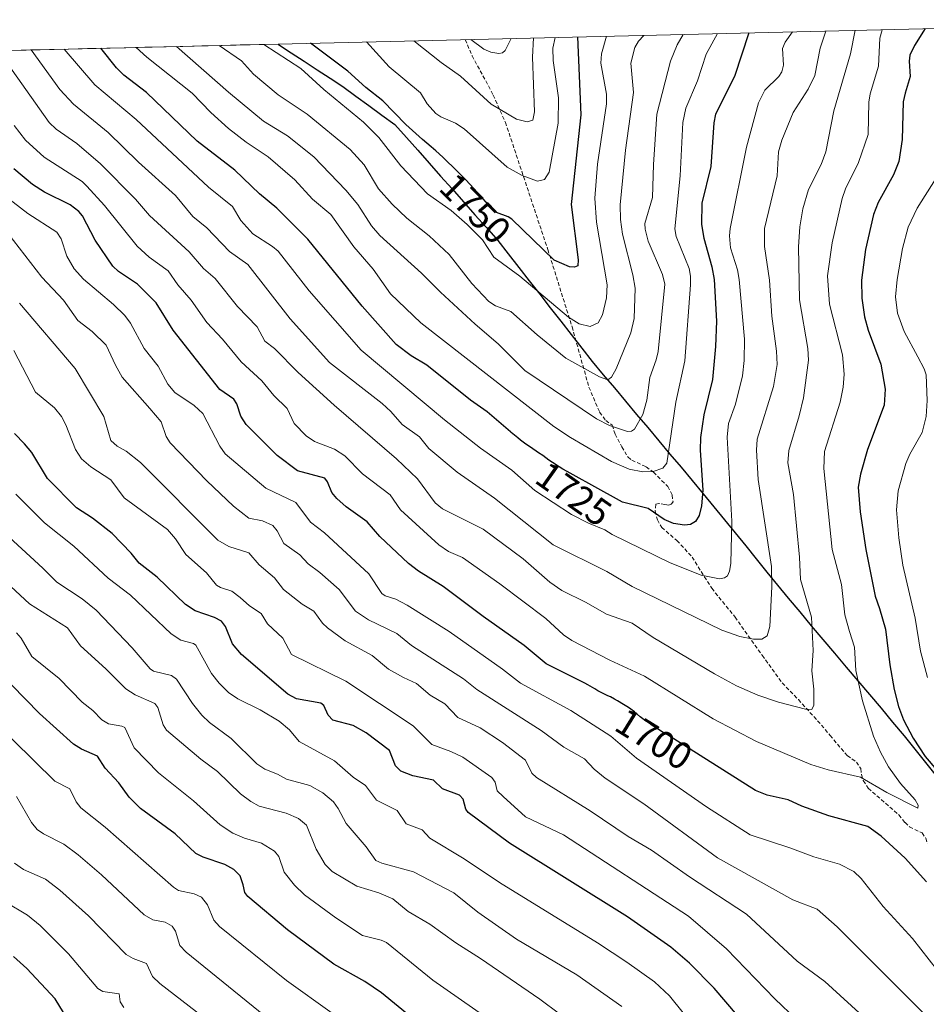
# Model space of a CAD drawing. Units: metres. Extents: x 661374 to 664827, y 4758092 to 4760449.
# Drawn here: x 662864 to 663102, y 4760191 to 4760449 of the extents above; entities that cross this region are included whole.
import ezdxf
from ezdxf.enums import TextEntityAlignment as Align

# ---------------------------------------------------------------- set-up
doc = ezdxf.new("R2010")
doc.units = ezdxf.units.M
doc.header["$MEASUREMENT"] = 0
doc.linetypes.add('TRAZOSX2', pattern=[1.5, 1, -0.5])
for name, color, linetype, lineweight in [('Comunidad autónoma', 142, 'Continuous', 30), ('Curva de nivel maestra', 36, 'Continuous', 30), ('Curva de nivel normal', 36, 'Continuous', 0), ('Municipio', 9, 'Continuous', 13), ('Municipio CxS', 142, 'Continuous', 0), ('Nación', 19, 'Continuous', 30), ('Pastizal CxS', 92, 'Continuous', 0), ('Provincia', 19, 'Continuous', 0), ('Rótulo de curva de nivel directora', 19, 'Continuous', 0), ('Senda', 19, 'TRAZOSX2', 0)]:
    doc.layers.add(name, color=color, linetype=linetype, lineweight=lineweight)
doc.styles.add('Arial', font='txt', dxfattribs={"height": 0.2})

msp = doc.modelspace()

# ---------------------------------------------------------------- linework, layer by layer
at = {"layer": 'Comunidad autónoma', "color": 142, "linetype": 'Continuous', "lineweight": 30}
msp.add_polyline3d([(662931.59, 4760442.66, 1746.08), (662931.68, 4760442.55, 1746.04), (662935.06, 4760440.34, 1745.97), (662938.44, 4760438.14, 1746.05), (662941.83, 4760435.93, 1746.36), (662945.21, 4760433.73, 1746.54), (662948.59, 4760431.52, 1746.84), (662952, 4760429.04, 1746.99), (662955.41, 4760426.55, 1747.37), (662958.82, 4760424.06, 1747.65), (662962.23, 4760421.58, 1748.35), (662965.23, 4760418.2, 1748.14), (662968.22, 4760414.82, 1747.79), (662971.22, 4760411.44, 1747.54), (662974.21, 4760408.06, 1747.28), (662977.21, 4760404.67, 1747.29), (662980.2, 4760401.29, 1747.05), (662983.2, 4760397.91, 1746.69), (662986.19, 4760394.53, 1746.37), (662989.19, 4760391.15, 1746.33), (662991.94, 4760387.63, 1746.06), (662994.69, 4760384.1, 1745.39), (662997.44, 4760380.58, 1744.91), (663000.19, 4760377.06, 1744.47), (663002.94, 4760373.53, 1743.73), (663005.69, 4760370.01, 1743.31), (663008.44, 4760366.49, 1742.61), (663011.19, 4760362.96, 1741.75), (663013.94, 4760359.44, 1740.74), (663016.85, 4760355.98, 1739.79), (663019.76, 4760352.51, 1738.35), (663022.67, 4760349.05, 1736.87), (663025.58, 4760345.58, 1734.91), (663028.5, 4760342.12, 1732.82), (663031.41, 4760338.66, 1731.08), (663034.32, 4760335.19, 1729.16), (663037.23, 4760331.73, 1727.59), (663040.14, 4760328.26, 1725.97), (663043.05, 4760324.8, 1724.11), (663045.83, 4760321.38, 1722.14), (663048.61, 4760317.95, 1720.38), (663051.39, 4760314.53, 1718.92), (663054.17, 4760311.1, 1717.38), (663056.94, 4760307.68, 1716.13), (663059.72, 4760304.25, 1714.81), (663062.5, 4760300.82, 1713.37), (663065.28, 4760297.4, 1711.79), (663068.33, 4760293.79, 1710.56), (663071.37, 4760290.18, 1709.3), (663074.42, 4760286.57, 1707.95), (663077.46, 4760282.96, 1706.71), (663080.51, 4760279.36, 1705.43), (663083.56, 4760275.75, 1704.16), (663086.6, 4760272.14, 1702.87), (663089.65, 4760268.53, 1701.67), (663092.69, 4760264.92, 1700.85), (663095.74, 4760261.31, 1700.24), (663098.52, 4760257.82, 1699.87), (663101.3, 4760254.34, 1699.61), (663104.08, 4760250.85, 1699.74)], dxfattribs=at)
at = {"layer": 'Curva de nivel maestra', "color": 36, "linetype": 'Continuous', "lineweight": 30}
for points in [[(663101.26, 4760446.7, 1700), (663098.43, 4760442.32, 1700), (663097.22, 4760439.74, 1700), (663097.04, 4760438.19, 1700), (663097.33, 4760434.13, 1700), (663095.95, 4760429.76, 1700), (663095.47, 4760427.49, 1700), (663095.23, 4760417.63, 1700), (663094.28, 4760411.91, 1700), (663092.89, 4760408.41, 1700), (663088.88, 4760401.17, 1700), (663087.67, 4760397.96, 1700), (663085.61, 4760388.84, 1700), (663084.52, 4760380.73, 1700), (663084.66, 4760376.03, 1700), (663085.3, 4760371.13, 1700), (663086.26, 4760367.66, 1700), (663089.58, 4760358.73, 1700), (663090.71, 4760352.16, 1700), (663090.51, 4760348.03, 1700), (663086.12, 4760336.34, 1700), (663084.24, 4760329.87, 1700), (663083.67, 4760326.54, 1700), (663084.16, 4760320.06, 1700), (663085.68, 4760310.2, 1700), (663088.13, 4760297.92, 1700), (663089.22, 4760294.67, 1700), (663090.84, 4760289.25, 1700), (663091.92, 4760279.89, 1700), (663093.08, 4760273.47, 1700), (663094.24, 4760269.02, 1700), (663095.54, 4760265.52, 1700), (663098.07, 4760260.74, 1700), (663101.18, 4760255.89, 1700), (663107.9, 4760248.14, 1700)], [(663055.03, 4760445.6, 1725), (663051.28, 4760434.18, 1725), (663046.23, 4760424.32, 1725), (663045.83, 4760422.01, 1725), (663045.06, 4760410.59, 1725), (663042.69, 4760400.97, 1725), (663042.57, 4760395.32, 1725), (663043.18, 4760391.81, 1725), (663045.31, 4760384.25, 1725), (663045.92, 4760380.91, 1725), (663046.53, 4760370, 1725), (663046.27, 4760363.37, 1725), (663045.46, 4760354.77, 1725), (663043.19, 4760345.44, 1725), (663042.3, 4760339.51, 1725), (663042.22, 4760336.16, 1725), (663042.93, 4760325.68, 1725), (663042.63, 4760321.57, 1725), (663041.96, 4760319.05, 1725), (663040.99, 4760317.5, 1725), (663039.7, 4760316.73, 1725), (663038.09, 4760316.54, 1725), (663035.28, 4760317.01, 1725), (663032.83, 4760318.06, 1725), (663028.61, 4760320.91, 1725), (663021.85, 4760322.61, 1725), (663013.86, 4760327.03, 1725), (663009.77, 4760329.26, 1725), (663007.36, 4760330.61, 1725), (663006.26, 4760331.25, 1725), (663005.27, 4760331.85, 1725), (663003.57, 4760332.95, 1725), (663002.6, 4760333.61, 1725), (663000.96, 4760334.77, 1725), (662999.88, 4760335.54, 1725), (662997.73, 4760336.98, 1725), (662996.54, 4760337.81, 1725), (662995.17, 4760338.83, 1725), (662994.4, 4760339.44, 1725), (662992.69, 4760340.87, 1725), (662992.49, 4760341.04, 1725), (662986.44, 4760346.24, 1725), (662982.05, 4760349.33, 1725), (662970.57, 4760358.51, 1725), (662966.45, 4760360.94, 1725), (662962.57, 4760363.92, 1725), (662953.6, 4760373.98, 1725), (662939.39, 4760391.48, 1725), (662931.3, 4760399.62, 1725), (662926.69, 4760403.39, 1725), (662920.28, 4760409.6, 1725), (662910.39, 4760417.22, 1725), (662897.12, 4760429.93, 1725), (662891.13, 4760434.49, 1725), (662889.21, 4760436.4, 1725), (662885.16, 4760441.55, 1725)], [(663010.09, 4760444.53, 1750), (663010.98, 4760424.14, 1750), (663008.4, 4760400.59, 1750), (663010.22, 4760386.14, 1750), (663010.14, 4760384.51, 1750), (663009.28, 4760384.18, 1750), (663007.96, 4760384.3, 1750), (663003.94, 4760386.01, 1750), (662992.83, 4760396.72, 1750), (662991.93, 4760397.35, 1750), (662988.85, 4760398.52, 1750), (662987.54, 4760399.61, 1750), (662987.14, 4760400.03, 1750), (662986.51, 4760400.75, 1750), (662984.79, 4760402.73, 1750), (662982.93, 4760404.79, 1750), (662980.79, 4760407.07, 1750), (662979.59, 4760408.3, 1750), (662977.69, 4760410.21, 1750), (662975.75, 4760412.09, 1750), (662974.8, 4760413, 1750), (662972.94, 4760414.68, 1750), (662971.74, 4760415.73, 1750), (662969.49, 4760417.67, 1750), (662965.1, 4760421.6, 1750), (662959.01, 4760427.82, 1750), (662954.61, 4760431.24, 1750), (662949.9, 4760435.53, 1750), (662940.12, 4760442.86, 1750), (662940.12, 4760442.86, 1750)], [(663101.59, 4760223.06, 1700), (663095.94, 4760229.25, 1700), (663089.72, 4760235.02, 1700), (663086.18, 4760237.51, 1700), (663076, 4760240.37, 1700), (663068.86, 4760242.9, 1700), (663065.3, 4760244.52, 1700), (663059.78, 4760245.75, 1700), (663056.73, 4760246.96, 1700), (663033.64, 4760261.57, 1700), (663032.57, 4760262.22, 1700), (663030.53, 4760263.49, 1700), (663029.65, 4760264.07, 1700), (663028.87, 4760264.6, 1700), (663027.56, 4760265.54, 1700), (663026.54, 4760266.34, 1700), (663025.03, 4760267.59, 1700), (663024.08, 4760268.31, 1700), (663023.47, 4760268.73, 1700), (663022.13, 4760269.56, 1700), (663020.58, 4760270.47, 1700), (663019.78, 4760270.92, 1700), (663018.69, 4760271.5, 1700), (663018.07, 4760271.81, 1700), (663016.78, 4760272.43, 1700), (663015.43, 4760273.15, 1700), (663014.64, 4760273.6, 1700), (663012.75, 4760274.69, 1700), (663012.01, 4760275.1, 1700), (663001.85, 4760280.17, 1700), (662996.14, 4760285.03, 1700), (662985.34, 4760292.59, 1700), (662974.9, 4760300.48, 1700), (662968.44, 4760304.48, 1700), (662965.81, 4760306.46, 1700), (662958.24, 4760313.58, 1700), (662954.98, 4760317.42, 1700), (662949.43, 4760321.36, 1700), (662946.96, 4760323.51, 1700), (662945.7, 4760325.07, 1700), (662944.56, 4760327.94, 1700), (662943.89, 4760328.86, 1700), (662936.68, 4760330.76, 1700), (662931.38, 4760334.81, 1700), (662923.19, 4760342.93, 1700), (662921.86, 4760345.14, 1700), (662920.74, 4760348.32, 1700), (662919.96, 4760349.61, 1700), (662916.29, 4760352.14, 1700), (662904.08, 4760367.67, 1700), (662899.66, 4760374.8, 1700), (662894.71, 4760379.73, 1700), (662889.76, 4760383, 1700), (662888.25, 4760384.46, 1700), (662883.6, 4760391.25, 1700), (662880.32, 4760397.61, 1700), (662879.4, 4760398.77, 1700), (662877.06, 4760400.48, 1700), (662870.34, 4760403.82, 1700), (662867.18, 4760405.87, 1700), (662862.32, 4760409.96, 1700)], [(663061.22, 4760177.23, 1675), (663045.88, 4760195.18, 1675), (663039.43, 4760201.73, 1675), (663034.55, 4760205.92, 1675), (663023.19, 4760213.91, 1675), (662992.26, 4760233.19, 1675), (662981.4, 4760241.23, 1675), (662980.8, 4760242.08, 1675), (662980.09, 4760244.72, 1675), (662979.14, 4760245.79, 1675), (662974.69, 4760247.42, 1675), (662972.31, 4760249.72, 1675), (662966.93, 4760250.82, 1675), (662963.81, 4760252.09, 1675), (662962.39, 4760253.43, 1675), (662960.76, 4760257.48, 1675), (662954.67, 4760262.12, 1675), (662951.25, 4760264.03, 1675), (662945.95, 4760265.45, 1675), (662944.74, 4760266.76, 1675), (662943.55, 4760269.24, 1675), (662942.79, 4760269.85, 1675), (662936.46, 4760270.99, 1675), (662934.11, 4760272.25, 1675), (662922.02, 4760282.61, 1675), (662919.6, 4760285.46, 1675), (662917.84, 4760289.94, 1675), (662916.78, 4760291.34, 1675), (662914.95, 4760292.35, 1675), (662909.86, 4760294.1, 1675), (662907.36, 4760295.71, 1675), (662899.86, 4760302.88, 1675), (662895.15, 4760306.62, 1675), (662893.09, 4760309.2, 1675), (662888.09, 4760314.35, 1675), (662882.95, 4760318.42, 1675), (662878.76, 4760321.11, 1675), (662871.17, 4760328.79, 1675), (662867.03, 4760335.56, 1675), (662865.09, 4760337.85, 1675), (662862.47, 4760340.57, 1675)], [(662973.33, 4760181.98, 1650), (662958.73, 4760193.96, 1650), (662954.36, 4760196.92, 1650), (662946.21, 4760201.45, 1650), (662934.08, 4760210.45, 1650), (662923.63, 4760219.16, 1650), (662922.85, 4760220.23, 1650), (662922.46, 4760222.25, 1650), (662921.62, 4760224.59, 1650), (662920.03, 4760226.24, 1650), (662917.64, 4760227.62, 1650), (662911.98, 4760229.47, 1650), (662910.06, 4760230.46, 1650), (662904.62, 4760235.63, 1650), (662895.5, 4760242.27, 1650), (662892.53, 4760245.2, 1650), (662889.88, 4760248.97, 1650), (662886.3, 4760252.85, 1650), (662884.21, 4760256.03, 1650), (662880.1, 4760257.81, 1650), (662877.97, 4760259.17, 1650), (662869.03, 4760267.2, 1650), (662854.37, 4760282.14, 1650)], [(662878.73, 4760183.18, 1625), (662873.13, 4760192.34, 1625), (662865.73, 4760200.34, 1625), (662862.25, 4760203.46, 1625)]]:
    msp.add_polyline3d(points, dxfattribs=at)
at = {"layer": 'Curva de nivel normal', "color": 36, "linetype": 'Continuous', "lineweight": 0}
for points in [[(663082.89, 4760446.26, 1710), (663082.89, 4760446.26, 1710), (663081.63, 4760440.06, 1710), (663077.3, 4760425.12, 1710), (663075.14, 4760414.44, 1710), (663073.92, 4760411.1, 1710), (663070.67, 4760404.53, 1710), (663069.17, 4760399.45, 1710), (663068.38, 4760394.71, 1710), (663067.99, 4760389.47, 1710), (663068.28, 4760375.57, 1710), (663070.44, 4760362.89, 1710), (663070.6, 4760359.78, 1710), (663069.36, 4760349.91, 1710), (663068.22, 4760345.17, 1710), (663065.44, 4760336.15, 1710), (663065.19, 4760332.88, 1710), (663066.68, 4760324.57, 1710), (663068.31, 4760308.16, 1710), (663068.54, 4760302.29, 1710), (663071.43, 4760292.44, 1710), (663071.85, 4760283.65, 1710), (663071.54, 4760278.35, 1710), (663072.01, 4760273.53, 1710), (663071.99, 4760269.32, 1710), (663071.47, 4760268.23, 1710), (663069.86, 4760268.3, 1710), (663062.77, 4760270.11, 1710), (663057.32, 4760271.97, 1710), (663051.77, 4760274.42, 1710), (663046.01, 4760277.54, 1710), (663029.9, 4760287.08, 1710), (663024.41, 4760290.81, 1710), (663017.72, 4760293.24, 1710), (663012.36, 4760296.3, 1710), (663005.96, 4760299.45, 1710), (663002.87, 4760301.62, 1710), (662995.8, 4760307.76, 1710), (662985.36, 4760315.46, 1710), (662974.66, 4760320.8, 1710), (662972.77, 4760322.39, 1710), (662968.17, 4760328.65, 1710), (662962.64, 4760333.92, 1710), (662946.31, 4760347.97, 1710), (662936.87, 4760356.58, 1710), (662930.62, 4760362.82, 1710), (662928.11, 4760364.79, 1710), (662926.07, 4760368.56, 1710), (662920.94, 4760373.84, 1710), (662915.14, 4760381.17, 1710), (662912.02, 4760383.82, 1710), (662908.28, 4760388.18, 1710), (662897.92, 4760397.72, 1710), (662894.18, 4760402.01, 1710), (662885.01, 4760411.3, 1710), (662878.83, 4760416.63, 1710), (662873.45, 4760420.38, 1710), (662871.57, 4760422.13, 1710), (662858.22, 4760440.91, 1710)], [(663089.96, 4760446.43, 1705), (663089.96, 4760446.43, 1705), (663089.33, 4760444.2, 1705), (663088.98, 4760436.89, 1705), (663086.78, 4760429.62, 1705), (663086.47, 4760427.41, 1705), (663086.32, 4760418.96, 1705), (663083.76, 4760411.64, 1705), (663080.36, 4760404.7, 1705), (663079.44, 4760402.14, 1705), (663076.88, 4760390.56, 1705), (663075.6, 4760381.88, 1705), (663076.15, 4760374.48, 1705), (663079.54, 4760361.19, 1705), (663079.98, 4760356.15, 1705), (663079.69, 4760352.7, 1705), (663078.92, 4760348.78, 1705), (663074.84, 4760335.82, 1705), (663074.68, 4760331.4, 1705), (663076.83, 4760310.2, 1705), (663079.25, 4760301, 1705), (663080.2, 4760293.02, 1705), (663081.39, 4760288.64, 1705), (663082.67, 4760284.6, 1705), (663083.06, 4760278.48, 1705), (663084.79, 4760270.53, 1705), (663087.64, 4760261.26, 1705), (663089.48, 4760257.03, 1705), (663091.61, 4760253.22, 1705), (663094.75, 4760248.86, 1705), (663098.6, 4760244.54, 1705), (663099.4, 4760243.11, 1705), (663099.33, 4760242.38, 1705), (663091.21, 4760246.49, 1705), (663084.24, 4760250.44, 1705), (663075.75, 4760252.4, 1705), (663071.26, 4760253.8, 1705), (663057.01, 4760259.87, 1705), (663045.64, 4760265.76, 1705), (663027.62, 4760276.97, 1705), (663018.58, 4760281.13, 1705), (663008.6, 4760286.29, 1705), (663006.42, 4760287.79, 1705), (663001.76, 4760292.1, 1705), (662989.74, 4760301.19, 1705), (662979.91, 4760308.05, 1705), (662976.23, 4760309.65, 1705), (662973.75, 4760311.36, 1705), (662963.7, 4760320.52, 1705), (662960.99, 4760324.5, 1705), (662953.68, 4760330.04, 1705), (662949.11, 4760334.76, 1705), (662946.34, 4760336.43, 1705), (662941.18, 4760338.46, 1705), (662938.93, 4760339.97, 1705), (662935.85, 4760343.18, 1705), (662933.99, 4760347.15, 1705), (662930.48, 4760350.55, 1705), (662927.34, 4760354.36, 1705), (662921.92, 4760359.33, 1705), (662917, 4760365.33, 1705), (662912.9, 4760369.64, 1705), (662908.83, 4760375.53, 1705), (662905.3, 4760379.52, 1705), (662902.8, 4760383.2, 1705), (662897.82, 4760386.82, 1705), (662894.66, 4760389.69, 1705), (662886.1, 4760400.37, 1705), (662881.49, 4760405.44, 1705), (662880.22, 4760406.6, 1705), (662870.29, 4760412.99, 1705), (662865.41, 4760417.48, 1705), (662862.39, 4760421.34, 1705)], [(663075.21, 4760446.08, 1715), (663073.73, 4760441.56, 1715), (663072.33, 4760434.38, 1715), (663070.59, 4760430.83, 1715), (663066.64, 4760424.76, 1715), (663063.62, 4760417.51, 1715), (663062.81, 4760414.45, 1715), (663062.41, 4760408.13, 1715), (663059.11, 4760394.32, 1715), (663059.13, 4760389.61, 1715), (663060.37, 4760380.73, 1715), (663060.99, 4760371.33, 1715), (663062.25, 4760362.17, 1715), (663062.38, 4760358.69, 1715), (663061.48, 4760352.89, 1715), (663057.19, 4760339.1, 1715), (663056.98, 4760336.21, 1715), (663057.47, 4760328.52, 1715), (663060.94, 4760305.69, 1715), (663061.05, 4760300.39, 1715), (663060.48, 4760289.96, 1715), (663059.79, 4760287.54, 1715), (663058.38, 4760286.67, 1715), (663056.18, 4760286.64, 1715), (663052.62, 4760287.35, 1715), (663047.92, 4760289.05, 1715), (663024.44, 4760300.49, 1715), (663017.74, 4760304.42, 1715), (663003.74, 4760311.38, 1715), (662988.29, 4760323.63, 1715), (662978.51, 4760330.4, 1715), (662971.08, 4760336.64, 1715), (662968.67, 4760339.73, 1715), (662964.15, 4760342.96, 1715), (662961.16, 4760346.35, 1715), (662958.88, 4760348.4, 1715), (662945.1, 4760359.22, 1715), (662934.79, 4760370.66, 1715), (662923.66, 4760384.91, 1715), (662918.83, 4760388.31, 1715), (662912.9, 4760394.49, 1715), (662909.22, 4760397.5, 1715), (662904.67, 4760402.94, 1715), (662894.96, 4760411.74, 1715), (662887.09, 4760419.44, 1715), (662878, 4760426.92, 1715), (662874.42, 4760430.79, 1715), (662866.83, 4760441.12, 1715)], [(663066.47, 4760445.87, 1720), (663066.47, 4760445.87, 1720), (663064.56, 4760443.18, 1720), (663063.8, 4760441.49, 1720), (663064.06, 4760437.15, 1720), (663063.68, 4760435.36, 1720), (663062.83, 4760434.12, 1720), (663059.18, 4760430.61, 1720), (663057.5, 4760427.21, 1720), (663054.38, 4760415.67, 1720), (663050.07, 4760394.31, 1720), (663049.89, 4760392.36, 1720), (663050.17, 4760389.28, 1720), (663051.99, 4760383.5, 1720), (663052.46, 4760380.9, 1720), (663053.84, 4760365.31, 1720), (663053.77, 4760359.72, 1720), (663053.36, 4760355.69, 1720), (663051.52, 4760348.26, 1720), (663049.7, 4760343.2, 1720), (663049.32, 4760339.59, 1720), (663050.56, 4760317.58, 1720), (663050.29, 4760306.46, 1720), (663049.96, 4760304.46, 1720), (663049.38, 4760303.28, 1720), (663048.64, 4760302.75, 1720), (663047.3, 4760302.5, 1720), (663042.53, 4760303.41, 1720), (663034.34, 4760306.67, 1720), (663019.17, 4760314.11, 1720), (663017.25, 4760315.32, 1720), (663012.96, 4760317.07, 1720), (663008.55, 4760319.38, 1720), (662998.9, 4760325.67, 1720), (662992.85, 4760330.98, 1720), (662984.68, 4760336.7, 1720), (662975.19, 4760344.17, 1720), (662953.41, 4760362.4, 1720), (662939.72, 4760377.95, 1720), (662931.61, 4760388.33, 1720), (662930.12, 4760389.61, 1720), (662924.95, 4760392.94, 1720), (662921.86, 4760396.38, 1720), (662919.67, 4760400.07, 1720), (662913.36, 4760405.11, 1720), (662894.36, 4760422.92, 1720), (662883.53, 4760431.96, 1720), (662875.52, 4760441.32, 1720), (662875.52, 4760441.32, 1720)], [(663046.77, 4760445.4, 1730), (663046.77, 4760445.4, 1730), (663043.77, 4760440.02, 1730), (663041.55, 4760433.03, 1730), (663038.48, 4760425.82, 1730), (663037.69, 4760422.1, 1730), (663036.98, 4760408.1, 1730), (663035.6, 4760394.19, 1730), (663035.97, 4760392.19, 1730), (663039.31, 4760383.82, 1730), (663039.68, 4760381.84, 1730), (663039.67, 4760379.56, 1730), (663038.18, 4760359.63, 1730), (663035.82, 4760348.76, 1730), (663033.54, 4760332.77, 1730), (663032.45, 4760331.46, 1730), (663029.88, 4760330.59, 1730), (663027.17, 4760330.51, 1730), (663023.64, 4760331.23, 1730), (663018.98, 4760333.26, 1730), (663008.27, 4760339.49, 1730), (663003.91, 4760342.39, 1730), (662969.05, 4760369.55, 1730), (662961.02, 4760377.22, 1730), (662956.53, 4760383.61, 1730), (662951.44, 4760389.52, 1730), (662945.4, 4760397.94, 1730), (662940.63, 4760401.98, 1730), (662936.02, 4760407.09, 1730), (662928.96, 4760413.07, 1730), (662923.21, 4760416.96, 1730), (662918.58, 4760420.56, 1730), (662913.92, 4760424.68, 1730), (662909.09, 4760429.79, 1730), (662897.15, 4760439.24, 1730), (662894.37, 4760441.77, 1730), (662894.37, 4760441.77, 1730)], [(663037.79, 4760445.19, 1735), (663036.18, 4760442.42, 1735), (663034.48, 4760438.2, 1735), (663030.91, 4760424.25, 1735), (663030.01, 4760411.06, 1735), (663029.76, 4760402.45, 1735), (663027.74, 4760395.66, 1735), (663027.81, 4760394.11, 1735), (663028.6, 4760391.03, 1735), (663032.32, 4760382.28, 1735), (663032.98, 4760379.75, 1735), (663031.2, 4760362.08, 1735), (663030.74, 4760359.85, 1735), (663029.04, 4760355.25, 1735), (663028.23, 4760349.31, 1735), (663027.17, 4760345.56, 1735), (663025.02, 4760341.72, 1735), (663024.21, 4760341.17, 1735), (663023.2, 4760341.14, 1735), (663018.46, 4760342.7, 1735), (663015.09, 4760344.41, 1735), (662996.26, 4760357.13, 1735), (662989.3, 4760364.09, 1735), (662983.24, 4760369.23, 1735), (662974.16, 4760377.58, 1735), (662969.2, 4760382.59, 1735), (662958.24, 4760392.44, 1735), (662956.08, 4760395.02, 1735), (662952.46, 4760400.6, 1735), (662949.34, 4760404.4, 1735), (662941, 4760413.06, 1735), (662934.04, 4760418.56, 1735), (662927.8, 4760422.44, 1735), (662918.62, 4760430.02, 1735), (662904.99, 4760442.02, 1735), (662904.99, 4760442.02, 1735)], [(663027.51, 4760444.94, 1740), (663027.51, 4760444.94, 1740), (663026.1, 4760443.43, 1740), (663025.12, 4760441.76, 1740), (663024.02, 4760437.67, 1740), (663024.78, 4760429.98, 1740), (663022.66, 4760414.82, 1740), (663021.24, 4760400.53, 1740), (663021.33, 4760396.69, 1740), (663021.89, 4760392.86, 1740), (663024.56, 4760382.18, 1740), (663025.16, 4760378.65, 1740), (663024.97, 4760370.72, 1740), (663024.06, 4760366.95, 1740), (663020.25, 4760357.51, 1740), (663018.99, 4760355.37, 1740), (663018.06, 4760354.61, 1740), (663015.82, 4760355.44, 1740), (663007.03, 4760360.36, 1740), (662999.47, 4760366.48, 1740), (662992.62, 4760372.59, 1740), (662988.57, 4760374.08, 1740), (662986.8, 4760375.19, 1740), (662982.36, 4760379.88, 1740), (662976.41, 4760387.52, 1740), (662971.2, 4760392.39, 1740), (662965.34, 4760396.98, 1740), (662961.49, 4760400.69, 1740), (662957.95, 4760404.75, 1740), (662954.12, 4760410.96, 1740), (662950.46, 4760415.01, 1740), (662939.24, 4760424.27, 1740), (662931.61, 4760429.31, 1740), (662925.19, 4760434.79, 1740), (662922.02, 4760438.29, 1740), (662916.15, 4760442.29, 1740)], [(663017.66, 4760444.71, 1745), (663016.36, 4760440.08, 1745), (663016.16, 4760437.61, 1745), (663017.64, 4760429.49, 1745), (663017.69, 4760426.95, 1745), (663015.34, 4760411.18, 1745), (663014.63, 4760402.22, 1745), (663015.03, 4760395.96, 1745), (663017.82, 4760379.55, 1745), (663017.7, 4760376.13, 1745), (663016.65, 4760371.68, 1745), (663015.48, 4760369.62, 1745), (663013.44, 4760368.62, 1745), (663010.52, 4760369.3, 1745), (663007.74, 4760371.1, 1745), (662994.98, 4760381.8, 1745), (662988.18, 4760386.84, 1745), (662985.15, 4760391.34, 1745), (662981.12, 4760395.34, 1745), (662977, 4760399.02, 1745), (662970.77, 4760403.44, 1745), (662963.79, 4760410.76, 1745), (662958.04, 4760418.19, 1745), (662954, 4760422.2, 1745), (662943.62, 4760430.75, 1745), (662937.57, 4760436.24, 1745), (662927.82, 4760442.57, 1745)], [(663004.24, 4760444.39, 1755), (663003.61, 4760441.56, 1755), (663003.67, 4760438.37, 1755), (663005.13, 4760428.55, 1755), (663005.01, 4760421.9, 1755), (663002.69, 4760409.08, 1755), (663001.39, 4760407.19, 1755), (662999.57, 4760406.73, 1755), (662995.56, 4760408.22, 1755), (662991.65, 4760410.4, 1755), (662980.38, 4760420.46, 1755), (662978.07, 4760421.96, 1755), (662974.29, 4760423.57, 1755), (662972.97, 4760424.47, 1755), (662970.64, 4760427, 1755), (662968.91, 4760429.91, 1755), (662960.72, 4760436.71, 1755), (662954.78, 4760443.21, 1755)], [(662998.56, 4760444.25, 1760), (662998.56, 4760444.25, 1760), (662998.28, 4760439.21, 1760), (662998.83, 4760424.9, 1760), (662998.36, 4760422.74, 1760), (662996.92, 4760422.28, 1760), (662994.13, 4760422.94, 1760), (662987.48, 4760426.9, 1760), (662979.45, 4760434.27, 1760), (662974.37, 4760437.8, 1760), (662967.14, 4760443.51, 1760)], [(662992.72, 4760444.11, 1765), (662992.72, 4760444.11, 1765), (662991.15, 4760440.99, 1765), (662990.39, 4760440.35, 1765), (662989.44, 4760440.15, 1765), (662987.33, 4760440.53, 1765), (662985.52, 4760441.31, 1765), (662982.13, 4760443.86, 1765), (662982.13, 4760443.86, 1765)], [(663103.91, 4760407.27, 1695), (663099.13, 4760399.6, 1695), (663096.76, 4760394.66, 1695), (663095.26, 4760389.09, 1695), (663093.85, 4760380.91, 1695), (663093.46, 4760376.4, 1695), (663093.99, 4760372.11, 1695), (663095.71, 4760367.32, 1695), (663099.26, 4760360.69, 1695), (663100.99, 4760357.52, 1695), (663101.44, 4760355.99, 1695), (663101.76, 4760349.2, 1695), (663101.51, 4760345.03, 1695), (663100.39, 4760340.8, 1695), (663097.18, 4760335.17, 1695), (663096.17, 4760332.67, 1695), (663094.18, 4760325.58, 1695), (663093.7, 4760320.52, 1695), (663094.32, 4760313.23, 1695), (663095.34, 4760306.08, 1695), (663098.57, 4760292.19, 1695), (663099.96, 4760283.55, 1695), (663101.84, 4760276.57, 1695)], [(663104.42, 4760199.78, 1695), (663097.88, 4760208.21, 1695), (663090.18, 4760216.6, 1695), (663084.41, 4760223.94, 1695), (663082.56, 4760225.79, 1695), (663078.78, 4760227.68, 1695), (663071.99, 4760229.58, 1695), (663065.77, 4760231.98, 1695), (663055.33, 4760235.37, 1695), (663043.9, 4760242.71, 1695), (663025.51, 4760255.47, 1695), (663018.79, 4760261.25, 1695), (663008.29, 4760267.93, 1695), (662995.14, 4760275.11, 1695), (662990.46, 4760278.82, 1695), (662976.4, 4760288.66, 1695), (662965.45, 4760295.58, 1695), (662962.45, 4760297.16, 1695), (662959.7, 4760298, 1695), (662958.81, 4760298.63, 1695), (662955.37, 4760303.82, 1695), (662943.75, 4760314.54, 1695), (662940.07, 4760317.34, 1695), (662936.21, 4760322.48, 1695), (662928.38, 4760326.21, 1695), (662917.76, 4760335.26, 1695), (662916.28, 4760337.25, 1695), (662911.89, 4760345.83, 1695), (662909.61, 4760347.9, 1695), (662904.53, 4760351.36, 1695), (662902.71, 4760353.47, 1695), (662900.15, 4760358.22, 1695), (662896.52, 4760362.82, 1695), (662892.87, 4760369.48, 1695), (662891.42, 4760371.53, 1695), (662888.47, 4760374.4, 1695), (662880.58, 4760381, 1695), (662878.11, 4760383.77, 1695), (662876.24, 4760387.09, 1695), (662874.77, 4760391.56, 1695), (662873.58, 4760393.33, 1695), (662866.01, 4760398.23, 1695), (662854.4, 4760407.12, 1695)], [(663101.03, 4760188.36, 1690), (663078.17, 4760211.29, 1690), (663072.95, 4760215.88, 1690), (663066.53, 4760218.32, 1690), (663046.8, 4760229.35, 1690), (663027.44, 4760243.47, 1690), (663017.32, 4760250.22, 1690), (663014.48, 4760252.54, 1690), (663011.92, 4760255.28, 1690), (663006.47, 4760258.32, 1690), (663000.52, 4760262.69, 1690), (662983.71, 4760273.43, 1690), (662980.2, 4760276.27, 1690), (662966.54, 4760284.96, 1690), (662962.75, 4760288.15, 1690), (662955.32, 4760291.72, 1690), (662951.91, 4760293.97, 1690), (662947.59, 4760299.67, 1690), (662942.54, 4760304.16, 1690), (662939.52, 4760306.42, 1690), (662937.3, 4760308.74, 1690), (662933.08, 4760311.78, 1690), (662931.35, 4760315.1, 1690), (662930.22, 4760316.42, 1690), (662927.53, 4760317.71, 1690), (662923.93, 4760318.41, 1690), (662919.93, 4760321.55, 1690), (662912.91, 4760328.2, 1690), (662903.29, 4760338.1, 1690), (662902.26, 4760339.81, 1690), (662900.94, 4760343.64, 1690), (662898, 4760347.13, 1690), (662890.75, 4760355.32, 1690), (662888.93, 4760358.51, 1690), (662886.55, 4760363.76, 1690), (662882.89, 4760367.35, 1690), (662879.13, 4760370.21, 1690), (662875.35, 4760375.49, 1690), (662869.7, 4760381.55, 1690), (662859.23, 4760394.97, 1690)], [(663085.94, 4760186.91, 1685), (663074.88, 4760196.91, 1685), (663067.63, 4760202.22, 1685), (663054.35, 4760214.55, 1685), (663039.45, 4760224.34, 1685), (663029.45, 4760231.32, 1685), (663023.38, 4760234.92, 1685), (663013.42, 4760241.65, 1685), (662999.37, 4760250.4, 1685), (662998.09, 4760251.55, 1685), (662996.41, 4760254.9, 1685), (662990.39, 4760259.56, 1685), (662984.57, 4760263.39, 1685), (662978.71, 4760266.1, 1685), (662975.27, 4760269.69, 1685), (662971.49, 4760271.95, 1685), (662967.9, 4760275.07, 1685), (662964.46, 4760276.63, 1685), (662960.52, 4760278.79, 1685), (662956.22, 4760282.4, 1685), (662949.17, 4760286.25, 1685), (662944.54, 4760289.63, 1685), (662943.23, 4760290.88, 1685), (662940.96, 4760293.96, 1685), (662937.89, 4760295.83, 1685), (662933.01, 4760299.69, 1685), (662930.62, 4760302.74, 1685), (662926.64, 4760306.11, 1685), (662923.91, 4760309.3, 1685), (662918.64, 4760310.92, 1685), (662915.8, 4760312.63, 1685), (662895.5, 4760332.95, 1685), (662891.76, 4760335.97, 1685), (662889.38, 4760337.26, 1685), (662887.79, 4760338.75, 1685), (662885.88, 4760345.04, 1685), (662878.36, 4760357.64, 1685), (662863.83, 4760374.76, 1685)], [(662862.35, 4760362.31, 1680), (662867.98, 4760351.45, 1680), (662872.98, 4760347.32, 1680), (662874.82, 4760345.07, 1680), (662875.99, 4760342.87, 1680), (662878.51, 4760336.42, 1680), (662880.09, 4760333.91, 1680), (662882.51, 4760331.83, 1680), (662887.74, 4760328.41, 1680), (662891.27, 4760323.75, 1680), (662902.62, 4760315.37, 1680), (662904.74, 4760312.97, 1680), (662907.42, 4760308.85, 1680), (662912.82, 4760304.01, 1680), (662915.43, 4760300.84, 1680), (662916.47, 4760300.19, 1680), (662919.5, 4760299.26, 1680), (662921.65, 4760297.59, 1680), (662924.07, 4760295.37, 1680), (662927.18, 4760293.43, 1680), (662928.82, 4760290.66, 1680), (662932.87, 4760286.88, 1680), (662935.15, 4760282.67, 1680), (662949.36, 4760275.67, 1680), (662966.97, 4760263.95, 1680), (662971.91, 4760259.03, 1680), (662976.89, 4760257.24, 1680), (662980.06, 4760255.72, 1680), (662987.64, 4760250.4, 1680), (662988.5, 4760249.16, 1680), (662989, 4760246.9, 1680), (662990.57, 4760245.4, 1680), (662996.48, 4760240.11, 1680), (663006.4, 4760235.34, 1680), (663039.19, 4760214.07, 1680), (663049.1, 4760205.45, 1680), (663061.84, 4760192.34, 1680), (663067.46, 4760186.99, 1680)], [(663048.14, 4760175.77, 1670), (663034.2, 4760193.2, 1670), (663030.28, 4760196.81, 1670), (663023.02, 4760202, 1670), (663015.35, 4760207.03, 1670), (662989.66, 4760222.84, 1670), (662980.33, 4760229.11, 1670), (662971.41, 4760234.45, 1670), (662969.33, 4760236.69, 1670), (662965.2, 4760238.24, 1670), (662962.83, 4760241.78, 1670), (662957.37, 4760244.49, 1670), (662954.49, 4760248.26, 1670), (662951.3, 4760250.51, 1670), (662946.34, 4760254.78, 1670), (662937.09, 4760259.83, 1670), (662934.6, 4760262.93, 1670), (662931.86, 4760265.19, 1670), (662926.92, 4760268.15, 1670), (662921.07, 4760270.98, 1670), (662918.57, 4760272.67, 1670), (662916.13, 4760275.09, 1670), (662914.1, 4760277.68, 1670), (662910.06, 4760285.06, 1670), (662909.39, 4760285.52, 1670), (662906.09, 4760286.4, 1670), (662903.54, 4760288.06, 1670), (662892.89, 4760298.18, 1670), (662887.07, 4760302.66, 1670), (662878.04, 4760311.01, 1670), (662870.38, 4760317.13, 1670), (662862.81, 4760324.65, 1670)], [(663021.73, 4760190.33, 1665), (663009.9, 4760198.7, 1665), (662994.06, 4760208.04, 1665), (662983.95, 4760215.06, 1665), (662977.67, 4760220.12, 1665), (662967.05, 4760225.67, 1665), (662958.79, 4760227.92, 1665), (662957.24, 4760228.68, 1665), (662954.7, 4760232.24, 1665), (662949.4, 4760238.32, 1665), (662947.35, 4760242.27, 1665), (662946.09, 4760243.98, 1665), (662943.35, 4760246.38, 1665), (662939.95, 4760248.3, 1665), (662933.77, 4760250, 1665), (662931.42, 4760251.28, 1665), (662928.09, 4760252.55, 1665), (662926.06, 4760254.02, 1665), (662919.3, 4760260.59, 1665), (662913.63, 4760264.85, 1665), (662911.57, 4760266.76, 1665), (662909.16, 4760269.77, 1665), (662904.99, 4760276.21, 1665), (662903.62, 4760277.14, 1665), (662898.93, 4760278.3, 1665), (662898.06, 4760278.85, 1665), (662893.37, 4760284.41, 1665), (662883.94, 4760294.22, 1665), (662880.2, 4760297.19, 1665), (662873.55, 4760301.56, 1665), (662869.92, 4760305.28, 1665), (662855.54, 4760318.45, 1665)], [(663005.32, 4760188.42, 1660), (663000.19, 4760192.25, 1660), (662984.68, 4760202.97, 1660), (662978.19, 4760207.02, 1660), (662971.37, 4760211.92, 1660), (662965.69, 4760215.26, 1660), (662961.66, 4760218.57, 1660), (662957.96, 4760220.19, 1660), (662952.24, 4760221.91, 1660), (662945.81, 4760225.72, 1660), (662943.97, 4760227.55, 1660), (662941.58, 4760231.61, 1660), (662939.07, 4760237.91, 1660), (662936.9, 4760239.62, 1660), (662933.74, 4760241.06, 1660), (662926.63, 4760242.85, 1660), (662924.41, 4760244.07, 1660), (662921.71, 4760246.09, 1660), (662915.74, 4760251.93, 1660), (662911.35, 4760255.16, 1660), (662902.33, 4760262.84, 1660), (662901.43, 4760264.22, 1660), (662900.04, 4760268.78, 1660), (662899.27, 4760269.79, 1660), (662894.12, 4760272.07, 1660), (662891.71, 4760273.65, 1660), (662886.44, 4760278.89, 1660), (662879.77, 4760284.89, 1660), (662876.39, 4760289.62, 1660), (662866.46, 4760295.92, 1660), (662855.25, 4760306.19, 1660)], [(662993.85, 4760182.19, 1655), (662972.14, 4760197.25, 1655), (662959.99, 4760207.12, 1655), (662958.64, 4760207.77, 1655), (662953.68, 4760208.94, 1655), (662946.69, 4760213.57, 1655), (662938.53, 4760219.68, 1655), (662935.87, 4760222.17, 1655), (662933.16, 4760225.61, 1655), (662931.76, 4760229.73, 1655), (662930.61, 4760231.11, 1655), (662927.27, 4760233.14, 1655), (662922.82, 4760234.5, 1655), (662919.73, 4760235.8, 1655), (662916.41, 4760238.02, 1655), (662909.44, 4760244.25, 1655), (662900.28, 4760251.63, 1655), (662893.86, 4760258.2, 1655), (662891.44, 4760263.47, 1655), (662890.62, 4760263.89, 1655), (662887.14, 4760264.44, 1655), (662885.39, 4760265.54, 1655), (662883.03, 4760267.94, 1655), (662880.22, 4760270.12, 1655), (662874.2, 4760276.31, 1655), (662867.08, 4760282.1, 1655), (662864.27, 4760286.91, 1655), (662863.01, 4760288.35, 1655)], [(662945.75, 4760188.58, 1645), (662933.76, 4760197.17, 1645), (662916.21, 4760211.35, 1645), (662914.75, 4760212.97, 1645), (662913.1, 4760217.05, 1645), (662911.52, 4760219, 1645), (662909.62, 4760219.94, 1645), (662905.53, 4760220.77, 1645), (662904.17, 4760221.63, 1645), (662886.24, 4760237.34, 1645), (662879.88, 4760242.46, 1645), (662878.62, 4760244.01, 1645), (662877.02, 4760247.44, 1645), (662873.06, 4760249.46, 1645), (662845.58, 4760276.45, 1645)], [(662940.78, 4760177.58, 1640), (662907.46, 4760204.61, 1640), (662905.81, 4760206.37, 1640), (662904.7, 4760210.13, 1640), (662903.85, 4760211.41, 1640), (662902, 4760212.44, 1640), (662898.74, 4760213.09, 1640), (662896.5, 4760214.41, 1640), (662885.3, 4760224.88, 1640), (662879.17, 4760230.14, 1640), (662875.42, 4760232.88, 1640), (662870.09, 4760235.61, 1640), (662868.48, 4760236.79, 1640), (662866.98, 4760238.59, 1640), (662863.06, 4760245.41, 1640)], [(662916.01, 4760184.48, 1635), (662900.61, 4760196.38, 1635), (662898.69, 4760198.23, 1635), (662897.12, 4760201.61, 1635), (662893.62, 4760202.94, 1635), (662891.78, 4760204.01, 1635), (662881.92, 4760214.12, 1635), (662874.39, 4760220.89, 1635), (662870.61, 4760223.72, 1635), (662864.87, 4760226.27, 1635), (662862.53, 4760227.97, 1635)], [(662891.12, 4760190.06, 1630), (662890.21, 4760191.55, 1630), (662889.91, 4760193.7, 1630), (662885.67, 4760194.33, 1630), (662884.38, 4760195.06, 1630), (662876.63, 4760204.17, 1630), (662869.21, 4760211.56, 1630), (662865.94, 4760214.34, 1630), (662860.03, 4760217.83, 1630)]]:
    msp.add_polyline3d(points, dxfattribs=at)
at = {"layer": 'Municipio', "color": 9, "linetype": 'Continuous', "lineweight": 13}
msp.add_polyline3d([(662931.59, 4760442.66, 1746.08), (662931.68, 4760442.55, 1746.04), (662935.06, 4760440.34, 1745.97), (662938.44, 4760438.14, 1746.05), (662941.83, 4760435.93, 1746.36), (662945.21, 4760433.73, 1746.54), (662948.59, 4760431.52, 1746.84), (662952, 4760429.04, 1746.99), (662955.41, 4760426.55, 1747.37), (662958.82, 4760424.06, 1747.65), (662962.23, 4760421.58, 1748.35), (662965.23, 4760418.2, 1748.14), (662968.22, 4760414.82, 1747.79), (662971.22, 4760411.44, 1747.54), (662974.21, 4760408.06, 1747.28), (662977.21, 4760404.67, 1747.29), (662980.2, 4760401.29, 1747.05), (662983.2, 4760397.91, 1746.69), (662986.19, 4760394.53, 1746.37), (662989.19, 4760391.15, 1746.33), (662991.94, 4760387.63, 1746.06), (662994.69, 4760384.1, 1745.39), (662997.44, 4760380.58, 1744.91), (663000.19, 4760377.06, 1744.47), (663002.94, 4760373.53, 1743.73), (663005.69, 4760370.01, 1743.31), (663008.44, 4760366.49, 1742.61), (663011.19, 4760362.96, 1741.75), (663013.94, 4760359.44, 1740.74), (663016.85, 4760355.98, 1739.79), (663019.76, 4760352.51, 1738.35), (663022.67, 4760349.05, 1736.87), (663025.58, 4760345.58, 1734.91), (663028.5, 4760342.12, 1732.82), (663031.41, 4760338.66, 1731.08), (663034.32, 4760335.19, 1729.16), (663037.23, 4760331.73, 1727.59), (663040.14, 4760328.26, 1725.97), (663043.05, 4760324.8, 1724.11), (663045.83, 4760321.38, 1722.14), (663048.61, 4760317.95, 1720.38), (663051.39, 4760314.53, 1718.92), (663054.17, 4760311.1, 1717.38), (663056.94, 4760307.68, 1716.13), (663059.72, 4760304.25, 1714.81), (663062.5, 4760300.82, 1713.37), (663065.28, 4760297.4, 1711.79), (663068.33, 4760293.79, 1710.56), (663071.37, 4760290.18, 1709.3), (663074.42, 4760286.57, 1707.95), (663077.46, 4760282.96, 1706.71), (663080.51, 4760279.36, 1705.43), (663083.56, 4760275.75, 1704.16), (663086.6, 4760272.14, 1702.87), (663089.65, 4760268.53, 1701.67), (663092.69, 4760264.92, 1700.85), (663095.74, 4760261.31, 1700.24), (663098.52, 4760257.82, 1699.87), (663101.3, 4760254.34, 1699.61), (663104.08, 4760250.85, 1699.74)], dxfattribs=at)
at = {"layer": 'Municipio CxS', "color": 142, "linetype": 'Continuous', "lineweight": 0}
msp.add_polyline3d([(662861.7, 4760440.99, 1711.87), (662866.7, 4760441.11, 1714.49), (662871.69, 4760441.23, 1717.25), (662876.68, 4760441.35, 1720.24), (662881.67, 4760441.47, 1722.68), (662886.66, 4760441.59, 1725.74), (662891.66, 4760441.71, 1727.98), (662896.65, 4760441.83, 1730.55), (662901.64, 4760441.94, 1732.84), (662906.63, 4760442.06, 1735.2), (662911.62, 4760442.18, 1737.68), (662916.62, 4760442.3, 1739.81), (662921.61, 4760442.42, 1741.44), (662926.6, 4760442.54, 1743.76), (662931.59, 4760442.66, 1746.08), (662931.68, 4760442.55, 1746.04), (662935.06, 4760440.34, 1745.97), (662938.44, 4760438.14, 1746.05), (662941.83, 4760435.93, 1746.36), (662945.21, 4760433.73, 1746.54), (662948.59, 4760431.52, 1746.84), (662952, 4760429.04, 1746.99), (662955.41, 4760426.55, 1747.37), (662958.82, 4760424.06, 1747.65), (662962.23, 4760421.58, 1748.35), (662965.23, 4760418.2, 1748.14), (662968.22, 4760414.82, 1747.79), (662971.22, 4760411.44, 1747.54), (662974.21, 4760408.06, 1747.28), (662977.21, 4760404.67, 1747.29), (662980.2, 4760401.29, 1747.05), (662983.2, 4760397.91, 1746.69), (662986.19, 4760394.53, 1746.37), (662989.19, 4760391.15, 1746.33), (662991.94, 4760387.63, 1746.06), (662994.69, 4760384.1, 1745.39), (662997.44, 4760380.58, 1744.91), (663000.19, 4760377.06, 1744.47), (663002.94, 4760373.53, 1743.73), (663005.69, 4760370.01, 1743.31), (663008.44, 4760366.49, 1742.61), (663011.19, 4760362.96, 1741.75), (663013.94, 4760359.44, 1740.74), (663016.85, 4760355.98, 1739.79), (663019.76, 4760352.51, 1738.35), (663022.67, 4760349.05, 1736.87), (663025.58, 4760345.58, 1734.91), (663028.5, 4760342.12, 1732.82), (663031.41, 4760338.66, 1731.08), (663034.32, 4760335.19, 1729.16), (663037.23, 4760331.73, 1727.59), (663040.14, 4760328.26, 1725.97), (663043.05, 4760324.8, 1724.11), (663045.83, 4760321.38, 1722.14), (663048.61, 4760317.95, 1720.38), (663051.39, 4760314.53, 1718.92), (663054.17, 4760311.1, 1717.38), (663056.94, 4760307.68, 1716.13), (663059.72, 4760304.25, 1714.81), (663062.5, 4760300.82, 1713.37), (663065.28, 4760297.4, 1711.79), (663068.33, 4760293.79, 1710.56), (663071.37, 4760290.18, 1709.3), (663074.42, 4760286.57, 1707.95), (663077.46, 4760282.96, 1706.71), (663080.51, 4760279.36, 1705.43), (663083.56, 4760275.75, 1704.16), (663086.6, 4760272.14, 1702.87), (663089.65, 4760268.53, 1701.67), (663092.69, 4760264.92, 1700.85), (663095.74, 4760261.31, 1700.24), (663098.52, 4760257.82, 1699.87), (663101.3, 4760254.34, 1699.61), (663104.08, 4760250.85, 1699.74)], dxfattribs=at)
at = {"layer": 'Nación', "color": 19, "linetype": 'Continuous', "lineweight": 30}
msp.add_polyline3d([(662931.59, 4760442.66, 1746.08), (662931.68, 4760442.55, 1746.04), (662935.06, 4760440.34, 1745.97), (662938.44, 4760438.14, 1746.05), (662941.83, 4760435.93, 1746.36), (662945.21, 4760433.73, 1746.54), (662948.59, 4760431.52, 1746.84), (662952, 4760429.04, 1746.99), (662955.41, 4760426.55, 1747.37), (662958.82, 4760424.06, 1747.65), (662962.23, 4760421.58, 1748.35), (662965.23, 4760418.2, 1748.14), (662968.22, 4760414.82, 1747.79), (662971.22, 4760411.44, 1747.54), (662974.21, 4760408.06, 1747.28), (662977.21, 4760404.67, 1747.29), (662980.2, 4760401.29, 1747.05), (662983.2, 4760397.91, 1746.69), (662986.19, 4760394.53, 1746.37), (662989.19, 4760391.15, 1746.33), (662991.94, 4760387.63, 1746.06), (662994.69, 4760384.1, 1745.39), (662997.44, 4760380.58, 1744.91), (663000.19, 4760377.06, 1744.47), (663002.94, 4760373.53, 1743.73), (663005.69, 4760370.01, 1743.31), (663008.44, 4760366.49, 1742.61), (663011.19, 4760362.96, 1741.75), (663013.94, 4760359.44, 1740.74), (663016.85, 4760355.98, 1739.79), (663019.76, 4760352.51, 1738.35), (663022.67, 4760349.05, 1736.87), (663025.58, 4760345.58, 1734.91), (663028.5, 4760342.12, 1732.82), (663031.41, 4760338.66, 1731.08), (663034.32, 4760335.19, 1729.16), (663037.23, 4760331.73, 1727.59), (663040.14, 4760328.26, 1725.97), (663043.05, 4760324.8, 1724.11), (663045.83, 4760321.38, 1722.14), (663048.61, 4760317.95, 1720.38), (663051.39, 4760314.53, 1718.92), (663054.17, 4760311.1, 1717.38), (663056.94, 4760307.68, 1716.13), (663059.72, 4760304.25, 1714.81), (663062.5, 4760300.82, 1713.37), (663065.28, 4760297.4, 1711.79), (663068.33, 4760293.79, 1710.56), (663071.37, 4760290.18, 1709.3), (663074.42, 4760286.57, 1707.95), (663077.46, 4760282.96, 1706.71), (663080.51, 4760279.36, 1705.43), (663083.56, 4760275.75, 1704.16), (663086.6, 4760272.14, 1702.87), (663089.65, 4760268.53, 1701.67), (663092.69, 4760264.92, 1700.85), (663095.74, 4760261.31, 1700.24), (663098.52, 4760257.82, 1699.87), (663101.3, 4760254.34, 1699.61), (663104.08, 4760250.85, 1699.74)], dxfattribs=at)
at = {"layer": 'Pastizal CxS', "color": 92, "linetype": 'Continuous', "lineweight": 0}
for points in [[(661374.05, 4760405.55, 1610.08), (663199.79, 4760449.05, 1656.99)], [(663199.79, 4760449.05, 1656.99), (661374.05, 4760405.55, 1610.08)]]:
    msp.add_polyline3d(points, dxfattribs=at)
at = {"layer": 'Provincia', "color": 19, "linetype": 'Continuous', "lineweight": 0}
msp.add_polyline3d([(662931.59, 4760442.66, 1746.08), (662931.68, 4760442.55, 1746.04), (662935.06, 4760440.34, 1745.97), (662938.44, 4760438.14, 1746.05), (662941.83, 4760435.93, 1746.36), (662945.21, 4760433.73, 1746.54), (662948.59, 4760431.52, 1746.84), (662952, 4760429.04, 1746.99), (662955.41, 4760426.55, 1747.37), (662958.82, 4760424.06, 1747.65), (662962.23, 4760421.58, 1748.35), (662965.23, 4760418.2, 1748.14), (662968.22, 4760414.82, 1747.79), (662971.22, 4760411.44, 1747.54), (662974.21, 4760408.06, 1747.28), (662977.21, 4760404.67, 1747.29), (662980.2, 4760401.29, 1747.05), (662983.2, 4760397.91, 1746.69), (662986.19, 4760394.53, 1746.37), (662989.19, 4760391.15, 1746.33), (662991.94, 4760387.63, 1746.06), (662994.69, 4760384.1, 1745.39), (662997.44, 4760380.58, 1744.91), (663000.19, 4760377.06, 1744.47), (663002.94, 4760373.53, 1743.73), (663005.69, 4760370.01, 1743.31), (663008.44, 4760366.49, 1742.61), (663011.19, 4760362.96, 1741.75), (663013.94, 4760359.44, 1740.74), (663016.85, 4760355.98, 1739.79), (663019.76, 4760352.51, 1738.35), (663022.67, 4760349.05, 1736.87), (663025.58, 4760345.58, 1734.91), (663028.5, 4760342.12, 1732.82), (663031.41, 4760338.66, 1731.08), (663034.32, 4760335.19, 1729.16), (663037.23, 4760331.73, 1727.59), (663040.14, 4760328.26, 1725.97), (663043.05, 4760324.8, 1724.11), (663045.83, 4760321.38, 1722.14), (663048.61, 4760317.95, 1720.38), (663051.39, 4760314.53, 1718.92), (663054.17, 4760311.1, 1717.38), (663056.94, 4760307.68, 1716.13), (663059.72, 4760304.25, 1714.81), (663062.5, 4760300.82, 1713.37), (663065.28, 4760297.4, 1711.79), (663068.33, 4760293.79, 1710.56), (663071.37, 4760290.18, 1709.3), (663074.42, 4760286.57, 1707.95), (663077.46, 4760282.96, 1706.71), (663080.51, 4760279.36, 1705.43), (663083.56, 4760275.75, 1704.16), (663086.6, 4760272.14, 1702.87), (663089.65, 4760268.53, 1701.67), (663092.69, 4760264.92, 1700.85), (663095.74, 4760261.31, 1700.24), (663098.52, 4760257.82, 1699.87), (663101.3, 4760254.34, 1699.61), (663104.08, 4760250.85, 1699.74)], dxfattribs=at)
at = {"layer": 'Senda', "color": 19, "linetype": 'TRAZOSX2', "lineweight": 0}
msp.add_lwpolyline([(662980.63, 4760443.83), (662982.46, 4760439.6), (662988.01, 4760429.28), (662991.19, 4760422.14), (663002.3, 4760388.8), (663008.65, 4760368.56), (663013.07, 4760352.74), (663015.88, 4760346.17), (663017.51, 4760343.99), (663019.19, 4760342.78), (663019.92, 4760340.44), (663021.7, 4760337.1), (663023.26, 4760334.43), (663024.32, 4760333.56), (663028.07, 4760331.83), (663030.01, 4760330.41), (663033.75, 4760326.69), (663034.88, 4760324.45), (663035.13, 4760322.63), (663034.66, 4760322.07), (663033.98, 4760321.78), (663033.01, 4760321.92), (663031.41, 4760322.23), (663030.59, 4760322.01), (663030.41, 4760320.21), (663031.01, 4760317.95), (663032.16, 4760315.93), (663036.14, 4760312.52), (663040.15, 4760308.18), (663045.26, 4760299.99), (663051.38, 4760292.46), (663058.47, 4760282.43), (663063.75, 4760275.19), (663067.99, 4760270.8), (663074.04, 4760264.15), (663076.29, 4760261.43), (663080.8, 4760256.13), (663083.18, 4760254.45), (663084.38, 4760252.74), (663084.54, 4760251.16), (663084.99, 4760249.58), (663086.32, 4760247.58), (663094.32, 4760240.57), (663095.94, 4760238.6), (663097.13, 4760237.45), (663100.41, 4760235.85), (663101.4, 4760234.49), (663101.77, 4760232.98)], dxfattribs=at)

# ---------------------------------------------------------------- texts
at = {"layer": 'Rótulo de curva de nivel directora', "color": 19, "linetype": 'Continuous', "lineweight": 0, "style": 'Arial'}
for s, rotation, p in [('1750', -45.1504, (662983.32, 4760399.53)), ('1725', -35.2723, (663009.09, 4760324.7)), ('1700', -31.7741, (663030.13, 4760260.45))]:
    msp.add_text(s, height=7, rotation=rotation, dxfattribs=at).set_placement(p, align=Align.MIDDLE_CENTER)

doc.saveas('drawing.dxf')
